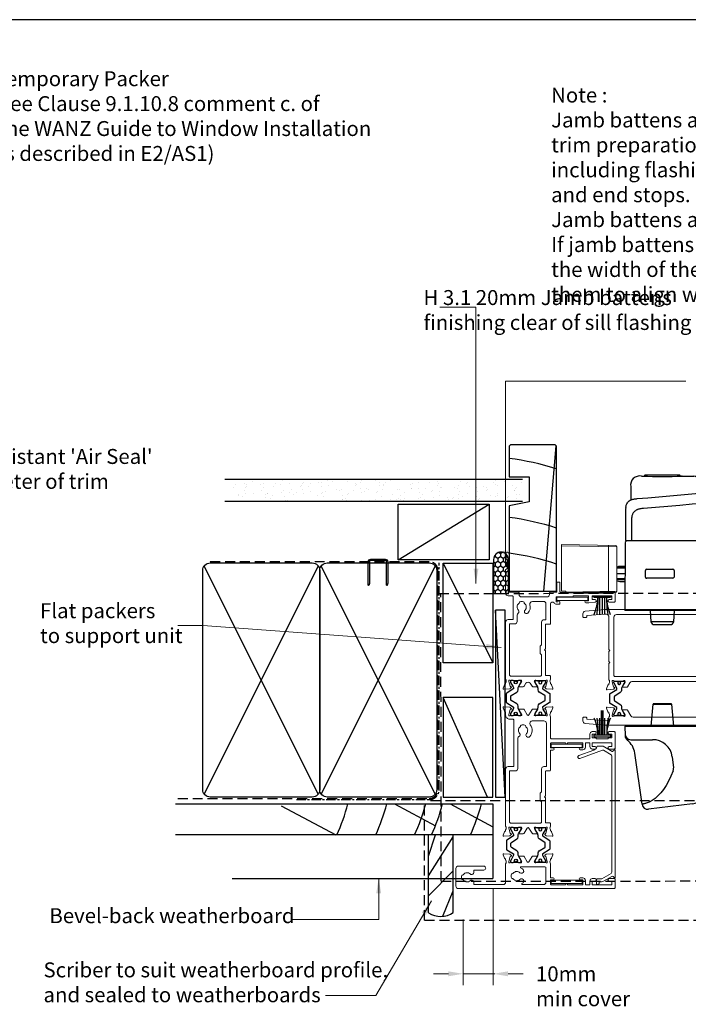
# Model space of a CAD drawing. Units: millimetres. Extents: x -1885 to 5796, y -5806 to 594.
# Drawn here: x 5359 to 5628, y 199 to 594 of the extents above; entities that cross this region are included whole.
import ezdxf

# ---------------------------------------------------------------- set-up
doc = ezdxf.new("R2010")
doc.units = ezdxf.units.MM
doc.header["$MEASUREMENT"] = 0
doc.linetypes.add('CENTER', pattern=[2, 1.25, -0.25, 0.25, -0.25])
doc.linetypes.add('DASHED', pattern=[0.75, 0.5, -0.25])
for name, color, linetype in [('Components', 4, 'Continuous'), ('COTATION_8', 1, 'Continuous'), ('dessin', 2, 'Continuous'), ('Flashing', 3, 'Continuous'), ('Framing', 2, 'Continuous'), ('Omega Joinery', 170, 'Continuous'), ('Reveal', 3, 'Continuous'), ('SEALANT', 161, 'Continuous'), ('Seals', 2, 'Continuous'), ('Text', 7, 'Continuous'), ('Weatherboard', 2, 'Continuous')]:
    doc.layers.add(name, color=color, linetype=linetype)
doc.layers.add('Hardware', color=4, linetype='Continuous', lineweight=20)
doc.layers.add('SECTION', color=3, linetype='Continuous', lineweight=18)
doc.styles.add('arialobs', font='ARIALUNI.TTF')
doc.styles.add('Romans 3', font='romans.shx', dxfattribs={"height": 6})
doc.dimstyles.new('Robs 1', dxfattribs={"dimscale": 3, "dimtxt": 6, "dimasz": 2, "dimexe": 1.5, "dimexo": 1.5, "dimgap": 1.5, "dimtad": 1, "dimzin": 0, "dimdsep": 46, "dimtxsty": 'Romans 3', "dimcen": 0.09, "dimclrd": 2, "dimclre": 2, "dimclrt": 2, "dimadec": 4, "dimazin": 0, "dimtfac": 1, "dimtmove": 2, "dimatfit": 3, "dimfxl": 0, "dimtolj": 1, "dimtzin": 0, "dimlwd": 20, "dimlwe": 20, "dimarcsym": 0})

# ---------------------------------------------------------------- blocks, each defined once
blk = doc.blocks.new('10mmcvr3')
at = {"color": 2, "linetype": 'Continuous', "lineweight": 20}
for p, q in [((296.74, -3118.49), (296.74, -3157.01)), ((284.74, -3130.74), (284.74, -3157.01)), ((278.74, -3152.51), (272.74, -3152.51)), ((284.74, -3152.51), (297.47, -3152.51)), ((302.74, -3152.51), (308.74, -3152.51))]:
    blk.add_line(p, q, dxfattribs=at)
at = {"color": 2, "linetype": 'Continuous'}
for points in [[(278.74, -3151.51), (278.74, -3153.51), (284.74, -3152.51)], [(302.74, -3151.51), (302.74, -3153.51), (296.74, -3152.51)]]:
    blk.add_solid(points, dxfattribs=at)
at = {"ltscale": 10, "insert": (313.94, -3149.53), "char_height": 6, "attachment_point": 1, "style": 'arialobs'}
blk.add_mtext('10mm\\Pmin cover', dxfattribs=at)
blk = doc.blocks.new('A$C738818A3')
at = {"color": 4}
for p, q in [((-45.8, 46.4), (45.8, 0.6)), ((45.8, 46.4), (-45.8, 0.6))]:
    blk.add_line(p, q, dxfattribs=at)
blk.add_lwpolyline([(44, 47, -0.414214), (47, 44), (47, 3, -0.414214), (44, 0), (-44, 0, -0.414214), (-47, 3), (-47, 44, -0.414214), (-44, 47)], format="xyb", close=True)
blk = doc.blocks.new('50311')
for points in [[(12.65, -0.01, -0.57735), (12.74, -0.34), (12.38, -0.71, -0.176327), (12.19, -0.79), (9.83, -1, -0.548619), (9.52, -0.6), (10.03, 0.81, -0.263725), (10.26, 1.01, 0.359508), (10.5, 1.3), (10.5, 1.5, -0.123106), (10.52, 1.59, 0.258616), (10.5, 3.05), (10.5, 9.6), (10.9, 10), (10.5, 10.4), (10.5, 14.4), (10.9, 14.8), (10.5, 15.2), (10.5, 28, 0.440011), (8.98, 29.39), (1.6, 28.75), (1.6, 28.4, -0.414214), (1.2, 28), (0.4, 28, -0.414214), (0, 28.4), (0, 29.5, -0.388879), (0.91, 30.49), (9.01, 31.2), (68.6, 31.2, -0.414214), (69, 30.8), (69, 30.01, -0.341047), (67.88, 28.56, -0.26642), (67.69, 28.61), (66.8, 29.5), (66.1, 29.5, 0.414214), (65.7, 29.1), (65.7, 25.1), (65.3, 24.7), (65.7, 24.3), (65.7, 17.2, 0.414214), (66.1, 16.8), (67.6, 16.8, 0.414214), (68, 17.2), (68, 18.88, -0.32134), (68.34, 19.35), (68.74, 19.49, -0.513616), (69, 19.3), (69, 10.4), (68.6, 10), (69, 9.6), (69, 3.55, 0.267267), (69, 2.05), (69, 1.8, 0.359506), (69.24, 1.51, -0.263723), (69.47, 1.31), (69.98, -0.1, -0.548619), (69.67, -0.5), (67.31, -0.29, -0.176327), (67.12, -0.21), (66.76, 0.16, -0.57735), (66.85, 0.49), (67.02, 0.54, 0.267949), (67.16, 0.68), (67.69, 2.67, 0.065543), (67.7, 2.75), (67.7, 2.9, 0.576928), (67.25, 3.16, -0.13133), (66.65, 3), (63.67, 3, -0.127017), (63.09, 3.15, 0.767016), (62.56, 2.59), (63.63, 0.8, -0.583183), (63.46, 0.5), (61.94, 0.5, -0.263278), (61.6, 0.69), (60.93, 1.82, 0.263278), (60.07, 2.3), (19.73, 2.3, 0.263278), (18.88, 1.82), (17.9, 0.19, -0.263278), (17.56, 0), (16.04, 0, -0.583183), (15.87, 0.3), (16.94, 2.09, 0.767016), (16.41, 2.65, -0.127017), (15.83, 2.5), (12.85, 2.5, -0.13133), (12.25, 2.66, 0.576928), (11.8, 2.4), (11.8, 2.25, 0.065543), (11.81, 2.17), (12.34, 0.18, 0.267949), (12.48, 0.04)], [(13.5, 29.2), (62.7, 29.2, -0.414214), (63.7, 28.2), (63.7, 17.2, 0.414214), (66.1, 14.8), (66.6, 14.8, -0.414214), (67, 14.4), (67, 5.2, -0.414213), (66.6, 4.8), (61.67, 4.8, 0.198912), (61.38, 4.68), (61, 4.3), (12.9, 4.3, -0.414214), (12.5, 4.7), (12.5, 28.2, -0.414214)]]:
    blk.add_lwpolyline(points, format="xyb", close=True)
blk = doc.blocks.new('50310')
blk.add_lwpolyline([(61.94, 0.5), (63.46, 0.5, -0.583183), (63.63, 0.2), (62.56, -1.59, 0.767016), (63.09, -2.15, -0.127017), (63.67, -2), (66.65, -2, -0.13133), (67.25, -2.16, 0.576928), (67.7, -1.9), (67.7, -1.75, 0.065543), (67.69, -1.67), (67.16, 0.32, 0.267949), (67.02, 0.46), (66.85, 0.51, -0.57735), (66.76, 0.84), (67.12, 1.21, -0.176327), (67.31, 1.29), (69.67, 1.5, -0.548619), (69.98, 1.1), (69.47, -0.31, -0.263725), (69.24, -0.51, 0.359508), (69, -0.8), (69, -1.05, 0.267261), (69, -2.55), (69, -3.2, 0.414214), (70, -4.2), (80.1, -4.2), (80.1, -3.5, -0.414214), (81.1, -2.5), (82.15, -2.5, -1), (82.15, -3.3), (81.3, -3.3), (81.3, -4.8), (86.8, -4.8), (86.8, -3.3), (85.95, -3.3, -1), (85.95, -2.5), (87.6, -2.5, -0.414214), (88, -2.9), (88, -5.8, -0.414214), (87.6, -6.2), (9, -6.2), (0.91, -5.49, -0.388879), (0, -4.5), (0, -3.4, -0.414214), (0.4, -3), (1.2, -3, -0.414214), (1.6, -3.4), (1.6, -3.75), (9.41, -4.43, 0.440011), (10.5, -3.43), (10.5, -3.05, 0.258613), (10.52, -1.59, -0.123106), (10.5, -1.5), (10.5, -1.3, 0.359508), (10.26, -1.01, -0.263725), (10.03, -0.81), (9.52, 0.6, -0.548619), (9.83, 1), (12.19, 0.79, -0.176327), (12.38, 0.71), (12.74, 0.34, -0.57735), (12.65, 0.01), (12.48, -0.04, 0.267949), (12.34, -0.18), (11.81, -2.17, 0.065543), (11.8, -2.25), (11.8, -2.4, 0.576928), (12.25, -2.66, -0.13133), (12.85, -2.5), (15.83, -2.5, -0.127017), (16.41, -2.65, 0.767016), (16.94, -2.09), (15.87, -0.3, -0.583183), (16.04, 0), (17.56, 0, -0.263278), (17.9, -0.19), (19.3, -2.52, 0.263278), (20.15, -3), (58.48, -3, 0.263278), (60.2, -2.03), (61.6, 0.31, -0.263278)], format="xyb", close=True)
blk = doc.blocks.new('217100')
at = {"layer": 'COTATION_8', "color": 4}
for centre in [(1.4, -0.75), (1.4, -13.25)]:
    blk.add_circle(centre, 0.6, dxfattribs=at)
at = {"layer": 'dessin'}
blk.add_lwpolyline([(2.46, -11.43, -0.131653), (2.3, -10.83), (2.3, -10.79, -0.258618), (2.39, -10.62), (5.01, -8.98, 0.258618), (5.2, -8.64), (5.2, -5.36, 0.258618), (5.01, -5.02), (2.39, -3.38, -0.258618), (2.3, -3.21), (2.3, -3.17, -0.131653), (2.46, -2.57), (3.47, -0.81, 0.131653), (3.5, -0.71), (3.5, -0.4, 0.414214), (3.1, 0), (2.5, 0), (2.5, -0.1), (2.12, -0.1, 0.414214), (1.92, -0.3), (1.92, -0.41, 0.109552), (1.94, -0.5, -1.569923), (0.86, -0.5, 0.109553), (0.87, -0.41), (0.87, -0.3, 0.414214), (0.67, -0.1), (0.3, -0.1), (0.3, 0), (-0.3, 0, 0.414214), (-0.7, -0.4), (-0.7, -0.71, 0.131653), (-0.67, -0.81), (0.34, -2.57, -0.131653), (0.5, -3.17), (0.5, -3.77, 0.258618), (0.97, -4.61), (3.21, -6.01, -0.258618), (3.4, -6.35), (3.4, -7.65, -0.258618), (3.21, -7.99), (0.97, -9.39, 0.258618), (0.5, -10.23), (0.5, -10.83, -0.131652), (0.34, -11.43), (-0.67, -13.19, 0.131652), (-0.7, -13.29), (-0.7, -13.6, 0.414214), (-0.3, -14), (0.3, -14), (0.3, -13.9), (0.67, -13.9, 0.414214), (0.87, -13.7), (0.87, -13.59, 0.109553), (0.86, -13.5, -1.569923), (1.94, -13.5, 0.109552), (1.92, -13.59), (1.92, -13.7, 0.414214), (2.12, -13.9), (2.5, -13.9), (2.5, -14), (3.1, -14, 0.414214), (3.5, -13.6), (3.5, -13.29, 0.131653), (3.47, -13.19), (2.46, -11.43)], format="xyb", dxfattribs=at)
blk = doc.blocks.new('J411013')
for name, p in [('50311', (0, 15.2)), ('217100', (63.51, 18.2)), ('50310', (0, 6.2))]:
    blk.add_blockref(name, p)
at = {"xscale": -1}
blk.add_blockref('217100', (15.99, 17.7), dxfattribs=at)
blk = doc.blocks.new('C9981039')
for p, q in [((-0.71, 6.25), (-0.71, -6.25)), ((-0.71, 6.25), (0.71, 6.25)), ((0.71, 6.25), (0.71, -6.25)), ((-0.71, -6.25), (0.71, -6.25))]:
    blk.add_line(p, q)
blk = doc.blocks.new('50329')
blk.add_lwpolyline([(0, 5.54, 0.583183), (0.3, 5.37), (2.09, 6.44, -0.767016), (2.65, 5.91, 0.127017), (2.5, 5.33), (2.5, 2.35, 0.13133), (2.66, 1.75, -0.576928), (2.4, 1.3), (2.25, 1.3, -0.065543), (2.17, 1.31), (0.18, 1.84, -0.267949), (0.04, 1.98), (-0.01, 2.15, 0.57735), (-0.34, 2.24), (-0.71, 1.88, 0.176327), (-0.79, 1.69), (-1, -0.67, 0.548619), (-0.6, -0.98), (0.81, -0.47, 0.263725), (1.01, -0.24, -0.359508), (1.3, 0), (1.55, 0, -0.267261), (3.05, 0), (26, 0, 0.414214), (27, 1), (27, 3.3), (45.6, 3.3, -0.414214), (46, 2.9), (46, 1.6, 0.414214), (47.6, 0), (48.7, 0, -0.359508), (48.99, -0.24, 0.263725), (49.19, -0.47), (50.6, -0.98, 0.548619), (51, -0.67), (50.79, 1.69, 0.176327), (50.71, 1.88), (50.34, 2.24, 0.57735), (50.01, 2.15), (49.96, 1.98, -0.267949), (49.82, 1.84), (47.83, 1.31, -0.065543), (47.75, 1.3), (47.6, 1.3, -0.576928), (47.34, 1.75, 0.13133), (47.5, 2.35), (47.5, 5.33, 0.127017), (47.35, 5.91, -0.767016), (47.91, 6.44), (49.7, 5.37, 0.583183), (50, 5.54), (50, 7.06, 0.263278), (49.81, 7.4), (47.72, 8.66, -0.565773), (47.72, 9.34), (49.81, 10.6, 0.263278), (50, 10.94), (50, 12.46, 0.583183), (49.7, 12.63), (47.91, 11.56, -0.767016), (47.35, 12.09, 0.127017), (47.5, 12.67), (47.5, 15.65, 0.13133), (47.34, 16.25, -0.576928), (47.6, 16.7), (47.75, 16.7, -0.065543), (47.83, 16.69), (49.82, 16.16, -0.267949), (49.96, 16.02), (50.01, 15.85, 0.57735), (50.34, 15.76), (50.71, 16.12, 0.176327), (50.79, 16.31), (51, 18.67, 0.548619), (50.6, 18.98), (49.19, 18.47, 0.263725), (48.99, 18.24, -0.359508), (48.7, 18), (48.45, 18, -0.267263), (46.95, 18), (38.5, 18, -0.414214), (38.1, 18.4), (38.1, 33.8), (40, 33.8, 0.414214), (41, 34.8), (41, 35.96, 0.943788), (40, 35.9), (40, 34.8), (38.5, 34.8), (38.5, 36, 0.414214), (38.1, 36.4), (38.1, 41.1, 0.414214), (38.5, 41.5), (38.5, 42.7), (40, 42.7), (40, 41.6, 1), (41, 41.6), (41, 43.6, 0.414214), (40.6, 44), (34.4, 44, 0.414214), (34, 43.6), (34, 41.6, 1), (35, 41.6), (35, 42.7), (36.5, 42.7), (36.5, 34.8), (35, 34.8), (35, 35.9, 1), (34, 35.9), (34, 34.8, 0.414214), (35, 33.8), (36.5, 33.8), (36.5, 32), (34.7, 32, 0.414214), (33.7, 31), (33.7, 29.9, 1), (34.5, 29.9), (34.5, 31), (36.5, 31), (36.5, 24.9, 1), (36.5, 24.1), (36.5, 18.4, -0.414214), (36.1, 18), (34.5, 18), (34.5, 19, 1), (33.5, 19), (33.5, 18), (25.6, 18, 0.414213), (25.2, 17.6), (25.2, 16.2, -0.414214), (25, 16), (15.2, 16), (14.8, 15.6), (14.4, 16), (4.6, 16, -0.414214), (4.4, 16.2), (4.4, 17.6, 0.414214), (4, 18), (3.05, 18, -0.267261), (1.55, 18), (1.3, 18, -0.359508), (1.01, 18.24, 0.263725), (0.81, 18.47), (-0.6, 18.98, 0.548619), (-1, 18.67), (-0.79, 16.31, 0.176327), (-0.71, 16.12), (-0.34, 15.76, 0.57735), (-0.01, 15.85), (0.04, 16.02, -0.267949), (0.18, 16.16), (2.17, 16.69, -0.065543), (2.25, 16.7), (2.4, 16.7, -0.576928), (2.66, 16.25, 0.13133), (2.5, 15.65), (2.5, 12.67, 0.127017), (2.65, 12.09, -0.767016), (2.09, 11.56), (0.3, 12.63, 0.583183), (0, 12.46), (0, 10.94, 0.263278), (0.19, 10.6), (2.28, 9.34, -0.565773), (2.28, 8.66), (0.19, 7.4, 0.263278), (0, 7.06)], format="xyb", close=True)
blk.add_lwpolyline([(39.19, 5.52, -0.540231), (40.17, 5.71, 0.452282), (42.95, 5.85, -0.224917), (43.26, 6, 0.316522), (43.63, 6.27, 0.166691), (43.63, 7.73, 0.316522), (43.26, 8, -0.224917), (42.95, 8.15, 0.435763), (40.25, 8.36, -1), (39.03, 9.68, -0.362416), (43.7, 9.91, 0.618961), (45.3, 10.71), (45.3, 15.4, 0.414214), (44.3, 16.4), (27, 16.4), (27, 15.4, -0.414214), (26, 14.4), (16.8, 14.4), (16.3, 13.9), (13.3, 13.9), (12.8, 14.4), (4.7, 14.4, 0.414214), (4.3, 14), (4.3, 2, 0.414214), (4.7, 1.6), (25.2, 1.6), (25.2, 3.9, -0.414214), (26.2, 4.9), (38.26, 4.9, 0.304266), (39.19, 5.52)], format="xyb")
blk = doc.blocks.new('50303')
for points in [[(0, 12.49), (0, 10.95, 0.261413), (0.19, 10.61), (1.43, 9.85, -0.561174), (1.43, 8.15), (0.19, 7.39, 0.261413), (0, 7.05), (0, 5.51, 0.576769), (0.3, 5.35), (2.02, 6.39, -0.84397), (2.64, 5.91, 0.123183), (2.5, 5.35), (2.5, 2.35, 0.13133), (2.66, 1.75, -0.576928), (2.4, 1.3), (2.25, 1.3, -0.065543), (2.17, 1.31), (0.18, 1.84, -0.267949), (0.04, 1.98), (-0.01, 2.15, 0.57735), (-0.34, 2.24), (-0.71, 1.88, 0.176327), (-0.79, 1.69), (-1, -0.67, 0.548619), (-0.6, -0.98), (0.81, -0.47, 0.263725), (1.01, -0.24, -0.359508), (1.3, 0), (1.5, 0, 0.123106), (1.59, 0.02, -0.258613), (3.05, 0), (26, 0, 0.414214), (27, 1), (27, 3), (36.1, 3, -0.414214), (36.5, 2.6), (36.5, 1, 0.414214), (37.5, 0), (46.9, 0), (47.5, 0.6), (51, 0.6), (51.6, 0), (53.3, 0, 1), (53.3, 1.4), (38, 1.4), (38, 5, 0.414214), (37.6, 5.4), (37.05, 5.4, -0.414214), (36.05, 6.4), (36.05, 16.6, -0.414214), (37.05, 17.6), (37.6, 17.6, 0.414214), (38, 18), (38, 20.4, -0.414214), (38.2, 20.6), (41.8, 20.6, 0.414214), (42, 20.8), (42, 21.6, 0.414214), (41.8, 21.8), (38.2, 21.8, -0.414214), (38, 22), (38, 43.6, 0.414214), (37.6, 44), (34.4, 44, 0.414214), (34, 43.6), (34, 41.6, 1), (35, 41.6), (35, 42.7), (36.5, 42.7), (36.5, 34.8), (35, 34.8), (35, 35.9, 0.943788), (34, 35.96), (33.71, 33.39, 0.028919), (33.7, 33.3), (33.7, 32.2, 1), (34.5, 32.2), (34.5, 33.3), (36.5, 33.3), (36.5, 27.2, 0.414214), (36.1, 26.8), (36.1, 20.3), (34.3, 20.3, -0.414214), (34.1, 20.5), (34.1, 21, 1), (34.1, 21.8), (33.5, 21.8, 0.414214), (33.1, 21.4), (33.1, 20.5, 0.259572), (33.67, 19.48, -0.754957), (33.25, 18), (25.3, 18, 0.414213), (25.1, 17.8), (25.1, 16.2, -0.414214), (24.9, 16), (15.2, 16), (14.8, 15.6), (14.4, 16), (4.7, 16, -0.414214), (4.5, 16.2), (4.5, 17.6, 0.414214), (4.1, 18), (3.05, 18, -0.267258), (1.55, 18), (1.3, 18, -0.359513), (1.01, 18.24, 0.263729), (0.81, 18.47), (-0.6, 18.98, 0.548619), (-1, 18.67), (-0.79, 16.31, 0.176327), (-0.71, 16.12), (-0.34, 15.76, 0.57735), (-0.01, 15.85), (0.04, 16.02, -0.267949), (0.18, 16.16), (2.17, 16.69, -0.065543), (2.25, 16.7), (2.4, 16.7, -0.576928), (2.66, 16.25, 0.13133), (2.5, 15.65), (2.5, 12.65, 0.123183), (2.64, 12.09, -0.84397), (2.02, 11.61), (0.3, 12.65, 0.576769)], [(33.76, 5.45, 0.316522), (34.13, 5.72, 0.166691), (34.13, 7.18, 0.316522), (33.76, 7.45, -0.224917), (33.45, 7.6, 0.443743), (30.71, 7.78, -1), (29.6, 8.92, -0.270322), (32.97, 9.76, 0.500288), (34.25, 10.72), (34.25, 15.2, 0.414214), (33.25, 16.2), (26.9, 16.2), (26.9, 15.4, -0.414214), (25.9, 14.4), (16.8, 14.4), (16.3, 13.9), (13.3, 13.9), (12.8, 14.4), (4.7, 14.4, 0.414214), (4.3, 14), (4.3, 2, 0.414214), (4.7, 1.6), (25.2, 1.6), (25.2, 3.6, -0.414214), (26.2, 4.6), (28.69, 4.6, 0.241531), (29.5, 5.02, -0.45841), (30.71, 5.12, 0.443743), (33.45, 5.3, -0.224917)]]:
    blk.add_lwpolyline(points, format="xyb", close=True)
blk = doc.blocks.new('50363')
for points in [[(11.4, 20.02, 0.258613), (9.95, 20), (2.6, 20, 0.414214), (1.6, 19), (1.6, 7.57, 0.529234), (2.15, 7.2, -0.796998), (3.14, 5.75, 0.435763), (3.35, 3.05, -0.224917), (3.5, 2.74, 0.316522), (3.77, 2.37, 0.166691), (5.23, 2.37, 0.316522), (5.5, 2.74, -0.224917), (5.65, 3.05, 0.435763), (5.86, 5.75, -0.797054), (6.85, 7.2, 0.529278), (7.4, 7.57), (7.4, 11.2, -1), (9, 11.2), (9, 1, -0.414193), (8, 0), (1, 0, -0.414234), (0, 1), (0, 63.6, -0.414214), (0.4, 64), (3.6, 64, -0.414214), (4, 63.6), (4, 61.6, -1), (3, 61.6), (3, 62.7), (1.5, 62.7), (1.5, 54.8), (3, 54.8), (3, 55.9, -1), (4, 55.9), (4, 54.8, -0.414214), (3, 53.8), (1.5, 53.8), (1.5, 52), (3.3, 52, -0.414214), (4.3, 51), (4.3, 49.9, -1), (3.5, 49.9), (3.5, 51), (1.5, 51), (1.5, 44.9, -1), (1.5, 44.1), (1.5, 38.4, 0.414214), (1.9, 38), (3.5, 38), (3.5, 39.1, -1), (4.3, 39.1), (4.3, 38), (9.95, 38, 0.267258), (11.44, 38), (11.7, 38, 0.359513), (11.99, 38.24, -0.263729), (12.18, 38.47), (13.59, 38.98, -0.548619), (13.99, 38.67), (13.79, 36.31, -0.176327), (13.7, 36.12), (13.34, 35.76, -0.57735), (13, 35.85), (12.96, 36.02, 0.267949), (12.82, 36.16), (10.83, 36.69, 0.065543), (10.75, 36.7), (10.6, 36.7, 0.576928), (10.34, 36.25, -0.13133), (10.5, 35.65), (10.5, 32.65, -0.123183), (10.35, 32.09, 0.84397), (10.98, 31.61), (12.69, 32.65, -0.576769), (13, 32.49), (13, 30.95, -0.261413), (12.8, 30.61), (10.72, 29.34, 0.561174), (10.72, 28.66), (12.8, 27.39, -0.261413), (13, 27.05), (13, 25.51, -0.576769), (12.69, 25.35), (10.98, 26.39, 0.84397), (10.35, 25.91, -0.123183), (10.5, 25.35), (10.5, 22.35, -0.13133), (10.34, 21.75, 0.576928), (10.6, 21.3), (10.75, 21.3, 0.065543), (10.83, 21.31), (12.82, 21.84, 0.267949), (12.96, 21.98), (13, 22.15, -0.57735), (13.34, 22.24), (13.7, 21.88, -0.176327), (13.79, 21.69), (13.99, 19.33, -0.548619), (13.59, 19.02), (12.18, 19.53, -0.263725), (11.99, 19.76, 0.359508), (11.7, 20), (11.5, 20, -0.123106)], [(8.3, 36.2, -0.414213), (8.7, 35.8), (8.7, 26.11, -0.804288), (8.31, 26.03, 0.078259), (7.68, 26.97, 1), (6.36, 25.75, -0.435763), (6.15, 23.05, 0.224917), (6, 22.74, -0.316522), (5.73, 22.37, -0.166691), (4.27, 22.37, -0.316522), (4, 22.74, 0.224917), (3.85, 23.05, -0.435763), (3.64, 25.75, 1), (2.32, 26.97, 0.038769), (1.97, 26.53, -0.741441), (1.6, 26.64), (1.6, 35.2, -0.414214), (2.6, 36.2)]]:
    blk.add_lwpolyline(points, format="xyb", close=True)
blk = doc.blocks.new('J411002')
for name, p in [('50363', (0, 0)), ('50329', (22, 20)), ('50303', (81, 20))]:
    blk.add_blockref(name, p)
at = {"rotation": 90}
for p in [(10.5, 32.52), (69.5, 32.53)]:
    blk.add_blockref('217100', p, dxfattribs=at)
at = {"xscale": -1, "rotation": 90}
for p in [(10.5, 25.5), (69.5, 25.47)]:
    blk.add_blockref('217100', p, dxfattribs=at)
blk = doc.blocks.new('50234A')
blk.add_lwpolyline([(50.67, -0.91, 0.339454), (50.63, -1.27), (52.71, -4.88), (52.71, -7.04, -0.343591), (52.48, -7.33, 0.248628), (51.09, -8.58), (48.9, -14.61, -1), (47.77, -14.19), (51.08, -5.11, 0.221695), (51.04, -4.69), (49.29, -1.65, 0.267949), (48.85, -1.4), (2.09, -1.4, 0.267949), (1.65, -1.65), (-0.51, -5.4), (-0.51, -7, -0.414214), (-1.01, -7.5), (-2.41, -7.5, -0.414214), (-2.81, -7.1), (-2.81, -6.9, -0.414214), (-2.41, -6.5), (-1.71, -6.5), (-1.71, -5.56, -0.131652), (-1.47, -4.66), (0.41, -1.41, 0.339454), (0.33, -0.81), (-0.14, -0.34, -0.668179), (0, 0), (51.1, 0, -0.668179), (51.24, -0.34)], format="xyb", close=True)
blk = doc.blocks.new('PB69750')
for p, q in [((-1, 0.6), (-1, 7.5)), ((0, 0.6), (0, 7.5)), ((1, 0.6), (1, 7.5))]:
    blk.add_line(p, q)
blk.add_lwpolyline([(-3.15, 0, -0.414214), (-3.45, 0.3, -0.414214), (-3.15, 0.6), (3.15, 0.6, -0.414214), (3.45, 0.3, -0.414214), (3.15, 0)], format="xyb", close=True)
for centre, radius, start, end in [((-19.69, 0.29), 17.95, 0.9939, 23.6912), ((-44.12, 0.82), 42.37, 359.7045, 9.0723), ((67.02, -1.2), 65.54, 172.3701, 178.4241), ((19.68, 0.31), 17.93, 156.3798, 179.0865)]:
    blk.add_arc(centre, radius, start, end)
blk = doc.blocks.new('PBF69750')
for p, q in [((-0.3, 0.6), (-0.3, 10.5)), ((0, 0.6), (0, 10.5)), ((0.3, 0.6), (0.3, 10.5)), ((-1, 0.6), (-1, 7.5)), ((1, 0.6), (1, 7.5))]:
    blk.add_line(p, q)
blk.add_lwpolyline([(3.15, 0, 0.414214), (3.45, 0.3, 0.414214), (3.15, 0.6), (-3.15, 0.6, 0.414214), (-3.45, 0.3, 0.414214), (-3.15, 0)], format="xyb", close=True)
for centre, radius, start, end in [((-19.68, 0.31), 17.93, 0.9135, 23.6202), ((-67.02, -1.2), 65.54, 1.5759, 7.6299), ((44.12, 0.82), 42.37, 170.9277, 180.2955), ((19.69, 0.29), 17.95, 156.3088, 179.0061)]:
    blk.add_arc(centre, radius, start, end)
blk = doc.blocks.new('EA308')
at = {"lineweight": 15}
for p, q in [((0, 0), (0.38, 21.69)), ((0.88, 22.18), (18.68, 22.18)), ((19.18, 21.69), (19.53, 1.71)), ((19.44, 18.55), (19.24, 18.55)), ((19.44, 7.65), (19.44, 18.55)), ((19.43, 7.65), (19.44, 7.65)), ((18.7, 1.71), (18.55, 0)), ((19.03, 1.71), (18.7, 1.71)), ((19.53, 1.71), (19.03, 1.71)), ((18.55, 0), (0, 0))]:
    blk.add_line(p, q, dxfattribs=at)
at = {"lineweight": 0}
for p, q in [((0.89, 22.18), (0.5, 0)), ((19.03, 1.71), (18.67, 22.18)), ((18.73, 18.86), (0.83, 18.86)), ((19.27, 16.59), (19.44, 16.59))]:
    blk.add_line(p, q, dxfattribs=at)
at = {"lineweight": 15}
for centre, start, end in [((0.88, 21.68), 90, 179), ((18.68, 21.68), 1, 90)]:
    blk.add_arc(centre, 0.503, start, end, dxfattribs=at)
at = {"lineweight": 0}
for centre, start, end in [((0.7, 18.07), 80.2369, 117.5211), ((18.86, 18.07), 62.4789, 99.7631)]:
    blk.add_arc(centre, 0.796, start, end, dxfattribs=at)
blk = doc.blocks.new('Aria SD Handle')
at = {"color": 0}
for p, q in [((-8.4, 59.5), (-7.9, 59.5)), ((-7.9, 59.5), (-7.9, 59.5)), ((-7.05, 59.84), (-6.86, 60.03)), ((-7.05, 59.47), (-7.05, 59.84)), ((-6.86, 60.03), (6.86, 60.03)), ((6.86, 60.03), (7.05, 59.84)), ((7.05, 59.84), (7.05, 59.47)), ((7.9, 59.5), (12.65, 59.5)), ((12.65, 59.5), (12.65, 59.48)), ((78.03, 59.34), (62.55, 58.04)), ((14.65, 57.52), (14.63, 57.7)), ((52.86, 55.96), (61.44, 57.72)), ((74.33, 57.27), (74.04, 55.59)), ((79.9, 57.68), (80.34, 45.08)), ((16.03, 53.18), (16.04, 53.18)), ((16.04, 53.18), (20.15, 53.07)), ((-10.17, 50.47), (-10.17, 50.46)), ((-14.75, 45.11), (-14.76, 44.7)), ((-14.75, 45.53), (-14.75, 45.11)), ((75.25, 43.48), (75.82, 43.48)), ((75.27, 43.48), (75.37, 43.48)), ((21.86, 40.29), (21.91, 40.3)), ((22.58, 40.37), (21.91, 40.3)), ((27.65, 40.9), (27.68, 36.76)), ((44.84, 42.33), (43.39, 42.23)), ((68.41, 43.37), (67.01, 43.34)), ((73.34, 43.46), (73.36, 43.46)), ((73.36, 43.46), (73.37, 43.46)), ((73.78, 43.46), (74.14, 43.47)), ((74.14, 43.47), (74.61, 43.47)), ((74.67, 43.47), (74.59, 43.47)), ((74.75, 43.47), (75.21, 43.48)), ((-14.85, 34.08), (-14.85, 34.08)), ((-14.61, 33.35), (-14.36, 33.5)), ((-14.61, 33.35), (-14.61, 33.35)), ((-14.36, 33.5), (-14.6, 33.64)), ((14.36, 33.5), (-14.36, 33.5)), ((14.63, 33.66), (14.35, 33.5)), ((14.35, 33.5), (14.4, 33.53)), ((14.36, 33.5), (14.61, 33.35)), ((14.36, 33.5), (14.36, 33.5)), ((14.4, 33.53), (14.4, 33.53)), ((14.61, 33.35), (14.61, 33.35)), ((14.86, 33.97), (14.86, 33.97)), ((14.86, 32.92), (14.86, 32.92)), ((15.71, 35.39), (15.78, 35.39)), ((16.18, 35.22), (16.29, 35.22)), ((16.29, 35.22), (16.35, 35.22)), ((-14.95, 22.95), (-18.19, 22.95)), ((-18.19, 22.66), (-14.95, 22.66)), ((-18.19, 20.45), (-14.97, 20.45)), ((-14.95, 23.25), (-17.06, 23.25)), ((-6.77, 20.27), (-6.77, 21.68)), ((4.73, 21.66), (4.73, 20.46)), ((-14.99, 18.24), (-18.19, 18.24)), ((-18.19, 17.95), (-14.99, 17.95)), ((-17.06, 17.25), (-15, 17.25)), ((15.1, 5.5), (-15.1, 5.5)), ((-4.51, 1), (-4.75, 5.5)), ((4.75, 5.5), (4.51, 1)), ((-3.87, 0), (-4.51, 1)), ((4.51, 1), (-4.51, 1)), ((-3.87, 0), (3.87, 0)), ((4.51, 1), (3.87, 0)), ((-4.51, -40.9), (-3.74, -32.08)), ((-3.74, -32.08), (3.74, -32.08)), ((3.54, -31.9), (-3.54, -31.9)), ((3.74, -32.08), (4.51, -40.9)), ((-15.01, -40.9), (14.99, -40.9)), ((-15.01, -40.9), (-14.94, -44.74)), ((-14.05, -46.52), (-14.05, -46.52)), ((-12.65, -46.3), (-3.95, -46.3)), ((-8.15, -72.24), (-11.04, -51.72)), ((3.94, -53.2), (4.43, -57.67)), ((-6.52, -71.81), (-6.7, -71.86)), ((12.18, -72.02), (-5.59, -74.2))]:
    blk.add_line(p, q, dxfattribs=at)
for p, q in [((16.35, 35.22), (26.65, 35.67)), ((-14.86, 32.92), (-15.1, 5.5))]:
    blk.add_line(p, q)
for points in [[(78.03, 59.34), (78.01, 59.33), (77.93, 59.29), (77.8, 59.23), (77.62, 59.15), (77.39, 59.03), (77.1, 58.9), (76.77, 58.74), (76.38, 58.55), (75.94, 58.34), (75.45, 58.11), (74.91, 57.85), (74.32, 57.57)], [(78.03, 59.34), (78.06, 59.34), (78.08, 59.35)], [(-10.17, 50.47), (-5.79, 50.84), (-1.41, 51.21), (3, 51.59), (7.42, 51.97), (11.87, 52.35), (16.31, 52.74), (20.74, 53.12), (25.17, 53.51), (29.8, 53.91), (34.42, 54.32), (39.04, 54.73), (43.65, 55.14), (48.26, 55.55), (52.86, 55.96)], [(14.69, 52.6), (14.69, 52.67), (14.68, 53.39), (14.68, 54.05), (14.67, 54.65), (14.67, 55.2), (14.66, 55.69), (14.66, 56.12), (14.65, 56.49), (14.65, 56.81), (14.65, 57.07), (14.65, 57.26), (14.65, 57.41), (14.65, 57.49), (14.65, 57.52)], [(74.04, 55.59), (73.98, 55.31), (73.89, 55.03), (73.77, 54.74), (73.64, 54.53), (73.47, 54.33), (73.33, 54.2), (73.17, 54.07), (72.98, 53.96), (72.76, 53.86), (72.52, 53.77), (72.27, 53.7), (71.88, 53.61), (71.48, 53.53), (70.92, 53.45), (70.34, 53.39), (69.75, 53.34)], [(-12.67, 55.28), (-12.67, 55.25), (-12.67, 55.17), (-12.67, 55.05), (-12.67, 54.87), (-12.67, 54.64), (-12.67, 54.36), (-12.68, 54.03), (-12.68, 53.68), (-12.68, 53.29), (-12.69, 52.86), (-12.69, 52.39), (-12.7, 51.87), (-12.7, 51.31), (-12.71, 50.71), (-12.71, 50.07), (-12.71, 49.91)], [(69.75, 53.34), (64.94, 52.9), (60.13, 52.46), (55.31, 52.02), (50.48, 51.59), (45.64, 51.16), (40.88, 50.73), (36.12, 50.31), (31.35, 49.89), (26.58, 49.46), (21.7, 49.04), (16.82, 48.61), (11.94, 48.19), (7.05, 47.76), (2.16, 47.34), (-2.73, 46.92), (-7.62, 46.51)], [(-14.69, 46.86), (-14.64, 47.18), (-14.58, 47.48), (-14.49, 47.82), (-14.38, 48.14), (-14.25, 48.44), (-14.05, 48.79), (-13.82, 49.1), (-13.56, 49.36), (-13.27, 49.6), (-12.93, 49.81), (-12.57, 49.98), (-12.16, 50.13), (-11.78, 50.24), (-11.48, 50.31), (-11.17, 50.36), (-10.88, 50.4), (-10.7, 50.42), (-10.55, 50.43), (-10.38, 50.45), (-10.17, 50.47)], [(-14.76, 44.7), (-14.76, 44.68), (-14.76, 44.63), (-14.76, 44.54), (-14.76, 44.49), (-14.76, 44.43), (-14.76, 44.35), (-14.76, 44.23), (-14.76, 44.14), (-14.77, 42.9), (-14.78, 41.64), (-14.8, 40.37), (-14.81, 39.1), (-14.82, 37.7), (-14.83, 37), (-14.83, 36.65), (-14.83, 36.47), (-14.83, 36.39), (-14.83, 36.34), (-14.83, 36.32), (-14.83, 36.31), (-14.83, 36.3), (-14.83, 36.3), (-14.83, 36.3), (-14.83, 36.3), (-14.83, 36.3), (-14.83, 36.3), (-14.83, 36.3), (-14.83, 36.3), (-14.83, 36.3), (-14.83, 36.3), (-14.83, 36.3), (-14.83, 36.23), (-14.83, 36.13), (-14.83, 35.98), (-14.84, 35.79), (-14.84, 35.57), (-14.84, 35.47), (-14.84, 35.37), (-14.84, 35.26), (-14.84, 35.15), (-14.84, 35.03), (-14.84, 34.9), (-14.85, 34.47), (-14.85, 34.08)], [(-7.62, 46.51), (-7.93, 46.48), (-8.26, 46.45), (-8.61, 46.4), (-9, 46.33), (-9.27, 46.27), (-9.55, 46.19), (-9.86, 46.09), (-9.99, 46.04), (-10.14, 45.98), (-10.29, 45.91), (-10.45, 45.83), (-10.62, 45.73), (-10.81, 45.61), (-11.02, 45.46), (-11.22, 45.29), (-11.41, 45.09), (-11.58, 44.89), (-11.71, 44.7), (-11.85, 44.46), (-11.95, 44.25), (-12.03, 44.05), (-12.13, 43.78), (-12.2, 43.53), (-12.25, 43.29), (-12.29, 43.07), (-12.34, 42.66), (-12.36, 42.29), (-12.37, 41.95), (-12.37, 41.64)], [(76.89, 43.49), (76.97, 43.49), (77.16, 43.49), (77.31, 43.49), (77.41, 43.49), (77.48, 43.49), (77.5, 43.49), (77.5, 43.49)], [(78.52, 43.5), (78.61, 43.5), (78.73, 43.5), (78.8, 43.5), (78.82, 43.5)], [(-12.37, 41.64), (-12.39, 37.86), (-12.41, 34.08)], [(22.03, 40.31), (26.53, 40.79), (31.02, 41.23), (35.51, 41.63), (40.01, 41.99), (44.5, 42.31), (48.99, 42.59), (53.22, 42.82), (57.45, 43.02), (61.67, 43.18), (65.9, 43.31), (70.12, 43.41)], [(59.87, 43.12), (59.83, 43.12), (59.8, 43.12), (59.78, 43.12), (59.77, 43.12), (59.76, 43.11), (59.73, 43.11), (59.61, 43.11), (59.59, 43.11), (59.57, 43.11), (59.56, 43.11), (59.54, 43.11), (59.51, 43.11), (59.49, 43.1), (59.32, 43.1), (59.11, 43.09), (58.9, 43.08)], [(68.41, 43.37), (68.96, 43.39), (69.51, 43.4), (70.04, 43.41), (70.55, 43.42)], [(70.12, 43.41), (70.33, 43.41), (70.52, 43.42), (70.69, 43.42), (70.85, 43.42), (70.98, 43.42), (71.14, 43.43), (71.31, 43.43), (71.47, 43.43), (71.63, 43.44), (71.77, 43.44), (71.92, 43.44), (72.1, 43.44), (72.28, 43.44), (72.45, 43.45), (72.61, 43.45), (72.76, 43.45), (72.97, 43.45), (73.16, 43.46), (73.33, 43.46), (73.49, 43.46), (73.66, 43.46), (73.82, 43.46), (73.96, 43.47), (74.02, 43.47), (74.07, 43.47), (74.12, 43.47), (74.17, 43.47), (74.22, 43.47), (74.26, 43.47), (74.3, 43.47), (74.34, 43.47), (74.37, 43.47), (74.41, 43.47), (74.44, 43.47), (74.47, 43.47), (74.49, 43.47), (74.52, 43.47), (74.55, 43.47), (74.59, 43.47)], [(75.27, 43.48), (74.95, 43.48), (74.6, 43.47), (74.05, 43.47)], [(15.69, 36.05), (15.69, 36.04), (15.69, 35.97), (15.69, 35.9), (15.69, 35.87), (15.69, 35.86), (15.69, 35.85), (15.69, 35.84), (15.69, 35.82), (15.69, 35.81)], [(15.1, 5.5), (15.05, 10.99), (15, 16.47), (14.96, 21.96), (14.91, 27.44), (14.86, 32.92)], [(-6.75, 18.9), (-6.77, 19.69), (-6.77, 20.27)], [(-6.27, 22.18), (-2.84, 22.17), (0.58, 22.17), (4.23, 22.16)], [(4.23, 22.16), (4.22, 22.15), (4.22, 22.15), (4.22, 22.15)], [(4.73, 20.46), (4.73, 19.67), (4.7, 18.92)], [(4.25, 18.5), (-0.1, 18.49), (-1.02, 18.49), (-2.62, 18.49), (-6.29, 18.48)], [(14.72, -56.68), (14.77, -53.54), (14.83, -50.39), (14.88, -47.23), (14.94, -44.07), (14.99, -40.9)], [(4.41, -58.77), (3.47, -60.93), (2.49, -62.89), (1.48, -64.67), (0.44, -66.27), (-0.64, -67.67), (-1.76, -68.88), (-2.9, -69.9), (-4.08, -70.73), (-5.28, -71.37), (-6.52, -71.81)], [(14.5, -69.22), (14.5, -69.11), (14.5, -68.94), (14.51, -68.71), (14.51, -68.43), (14.52, -68.09), (14.52, -67.7), (14.53, -67.28), (14.54, -66.82), (14.55, -66.3), (14.56, -65.73), (14.57, -65.12), (14.58, -64.45), (14.59, -63.74), (14.61, -62.98), (14.62, -62.18), (14.63, -61.32), (14.65, -60.43), (14.67, -59.5), (14.68, -58.52), (14.7, -57.5)], [(14.7, -57.5), (14.7, -57.45), (14.7, -57.39), (14.7, -57.34), (14.71, -57.28), (14.71, -57.22), (14.71, -57.1), (14.71, -56.97), (14.71, -56.83), (14.72, -56.68)], [(14.49, -69.42), (14.49, -69.4), (14.49, -69.33), (14.5, -69.22)], [(-6.7, -71.86), (-7.05, -71.95), (-7.36, -72.03), (-7.62, -72.1), (-7.82, -72.15), (-7.98, -72.19), (-8.09, -72.22), (-8.14, -72.24), (-8.15, -72.24)]]:
    blk.add_lwpolyline(points, dxfattribs=at)
for centre, radius, start, end in [((-9.12, 55.96), 3.61, 78.5606, 190.9394), ((0, 265.07), 205.72, 267.8001, 272.2008), ((8.01, 53.18), 6.32, 90.9602, 92.7318), ((12.64, 57.48), 2, 6.0792, 89.9276), ((78.46, 57.93), 1.47, 350.4945, 104.7465), ((62.81, 55.05), 3, 94.8136, 117.015), ((78.16, 57.54), 3.84, 179.5004, 184.0381), ((16.04, 52.68), 0.5, 92.0059, 180.5003), ((-2.87, 45.63), 11.88, 174.0866, 180.4874), ((79.37, -421.58), 465.08, 90.3664, 90.5789), ((79.68, -453.53), 497.03, 90.3274, 90.4969), ((79.74, -454.95), 498.45, 90.2197, 90.3863), ((79.77, -446.24), 489.74, 90.1722, 90.2655), ((79.77, -428.33), 471.83, 90.1493, 90.2333), ((79.07, 44.79), 1.31, 259.0557, 13.0619), ((23.03, 31.97), 8.4, 96.694, 166.1977), ((16.29, 35.82), 0.6, 180.5, 270), ((26.78, 36.58), 0.918, 261.6768, 11.3233), ((-14.36, 32.92), 0.5, 120, 179.5), ((-14.36, 32.92), 0.5, 119.9979, 179.5004), ((-14.35, 34.07), 0.5, 179.4696, 240.0258), ((-14.35, 34.07), 0.5, 179.5005, 240.0262), ((-11.76, 34.1), 0.644, 181.2727, 247.795), ((14.36, 32.92), 0.5, 0.5, 60), ((14.36, 32.92), 0.5, 0.502, 59.9994), ((14.41, 34.07), 0.463, 297.95, 348.0463), ((15.71, 35.89), 0.5, 231.9534, 270.5), ((16.18, 35.77), 0.55, 223.4091, 270), ((-17.06, 20.75), 2.5, 89.997, 116.82), ((-6.27, 21.68), 0.5, 89.7448, 179.7225), ((4.23, 21.66), 0.501, 0.1875, 89.8288), ((-17.06, 19.75), 2.5, 243.1803, 270.0029), ((-6.29, 18.94), 0.46, 184.7471, 270.0272), ((4.24, 18.96), 0.461, 270.2137, 354.7045), ((-3.54, -32.1), 0.2, 90, 175), ((3.54, -32.1), 0.2, 5, 90), ((-12.65, -44), 2.3, 180.9999, 270.0001), ((-12.64, -44.7), 2.3, 181, 232.2985), ((-18.96, -52.83), 7.99, 7.9804, 52.1397), ((-3.8, -54.1), 7.8, 6.5779, 91.0384), ((1.54, -58.16), 2.93, 347.9624, 9.5731), ((12.27, -69.77), 2.25, 267.5525, 8.9715), ((-5.88, -71.92), 2.3, 187.9918, 277.1484)]:
    blk.add_arc(centre, radius, start, end, dxfattribs=at)
at = {"color": 0, "rotation": 270}
blk.add_blockref('EA308', (-40.46, 31.99), dxfattribs=at)

msp = doc.modelspace()

# ---------------------------------------------------------------- hatches: boundary and pattern name
at = {"layer": 'Framing', "linetype": 'Continuous'}
h = msp.add_hatch(dxfattribs=at)
h.set_pattern_fill('AR-SAND', color=8, scale=3, angle=90, style=0)
h.set_pattern_definition([(127.5, (5513.46, 39.5252), (-5.78047, -0.18898), [0, -4.56, 0, -5.1, 0, -4.875]), (97.5, (5513.46, 39.525), (-8.46644, 5.30933), [0, -2.46, 0, -4.11, 0, -1.575]), (57.5, (5513.46, 35.835), (-0.01698, 9.342426), [0, -1.5, 0, -5.4, 0, -7.05]), (47.5, (5513.46, 35.835), (-2.63303, 9.01838), [0, -0.75, 0, -3.54, 0, -4.05])])
h.paths.add_polyline_path([(5444.83, 409.78), (5444.83, 400.96), (5561.13, 400.96), (5561.13, 409.78)])
at = {"layer": 'SEALANT', "ltscale": 3}
h = msp.add_hatch(dxfattribs=at)
h.set_pattern_fill('HONEY', color=4, scale=10, angle=90, style=0)
h.set_pattern_definition([(270, (4095.3077, 3619.9136), (-1.08253175, -1.875), [1.25, -2.5]), (150, (4095.3077, 3619.9136), (-1.08253176, 1.875), [1.25, -2.5]), (210, (4095.3077, 3619.9136), (-2.1650635, -4e-09), [-2.5, 1.25])])
edge = h.paths.add_edge_path()
edge.add_line((5555.56, 363.99), (5555.56, 377.58))
edge.add_arc((5552.56, 377.58), 3, 0, 180)
edge.add_line((5549.56, 377.58), (5549.56, 363.99))
edge.add_line((5549.56, 363.99), (5555.56, 363.99))

# ---------------------------------------------------------------- linework, layer by layer
at = {"color": 2, "linetype": 'Continuous'}
for p, q in [((5529.33, 376.15), (5549.33, 336.15)), ((5547.12, 282.19), (5529.33, 322.19))]:
    msp.add_line(p, q, dxfattribs=at)
at = {"linetype": 'Continuous'}
msp.add_lwpolyline([(4955, 0.3), (5796, 0.3), (5796, 594.3), (4955, 594.3)], close=True, dxfattribs=at)
at = {"color": 2, "linetype": 'Continuous'}
for points in [[(5529.33, 376.15), (5549.33, 376.15), (5549.33, 336.15), (5529.33, 336.15)], [(5529.33, 282.19), (5549.33, 282.19), (5549.33, 322.19), (5529.33, 322.19)]]:
    msp.add_lwpolyline(points, close=True, dxfattribs=at)
at = {"layer": 'Flashing', "linetype": 'DASHED', "ltscale": 8}
for p, q in [((5527.68, 363.97), (5697.27, 364.13)), ((5528.54, 248.44), (5528.43, 363.97)), ((5521.86, 232.8), (5521.86, 280.8)), ((5524.26, 280.8), (5696.22, 280.8)), ((5528.54, 248.44), (5698.13, 248.6)), ((5521.86, 232.8), (5699.8, 232.8))]:
    msp.add_line(p, q, dxfattribs=at)
at = {"layer": 'Framing'}
for p, q in [((5441.63, 409.78), (5561.13, 409.78)), ((5441.63, 400.96), (5561.13, 400.96))]:
    msp.add_line(p, q, dxfattribs=at)
at = {"layer": 'Framing', "color": 4, "linetype": 'Continuous'}
msp.add_line((5511.33, 377.42), (5547.84, 399.85), dxfattribs=at)
at = {"layer": 'Framing', "color": 4}
msp.add_line((5554.29, 282.19), (5550.29, 357.29), dxfattribs=at)
at = {"layer": 'Framing', "color": 2, "linetype": 'Continuous'}
msp.add_lwpolyline([(5511.33, 377.42), (5511.33, 399.85), (5547.84, 399.85), (5547.84, 377.42)], close=True, dxfattribs=at)
at = {"layer": 'Framing', "color": 3, "linetype": 'DASHED', "ltscale": 8}
msp.add_lwpolyline([(5422.75, 281.7), (5523.75, 281.7, 0.414214), (5527.25, 285.2), (5527.25, 373.2, 0.414214), (5523.75, 376.7), (5435.66, 376.7), (5435.66, 376.7), (5435.66, 376.7)], format="xyb", dxfattribs=at)
at = {"layer": 'Framing', "linetype": 'CENTER', "ltscale": 3}
msp.add_lwpolyline([(5470.41, 281.2), (5523.75, 281.2, 0.414214), (5527.75, 285.2), (5527.75, 376.2)], format="xyb", dxfattribs=at)
at = {"layer": 'Framing', "color": 4}
msp.add_lwpolyline([(5506.08, 377.2), (5500.23, 377.2, 0.414214), (5499.73, 376.7), (5499.73, 367.94), (5499.48, 367.17, -0.414214), (5499.23, 367.42), (5499.23, 376.7, -0.414214), (5500.23, 377.7), (5506.08, 377.7, -0.414214), (5507.08, 376.7), (5507.08, 368.09, -0.07869), (5507.03, 367.78), (5506.83, 367.17, -0.414214), (5506.58, 367.42), (5506.58, 376.7, 0.414214)], format="xyb", close=True, dxfattribs=at)
at = {"layer": 'Framing'}
msp.add_lwpolyline([(5554.29, 282.19), (5554.29, 357.29), (5550.29, 357.29), (5550.29, 282.19)], close=True, dxfattribs=at)
at = {"layer": 'Omega Joinery'}
for p, q in [((5612.25, 310.53, -0.29), (5612.25, 310.46, -0.29)), ((5612.25, 310.46, -0.29), (5612.25, 310.43, -0.29))]:
    msp.add_line(p, q, dxfattribs=at)
at = {"layer": 'Reveal', "color": 8}
msp.add_line((5569.78, 364.82), (5574.7, 423.23), dxfattribs=at)
at = {"layer": 'Reveal', "color": 2}
msp.add_lwpolyline([(5555.83, 423.1), (5555.83, 410.8), (5563.83, 410.8), (5563.83, 400.8), (5555.83, 399.2), (5555.83, 364.82), (5574.83, 364.82), (5574.83, 423.1), (5574.33, 423.6), (5556.33, 423.6)], close=True, dxfattribs=at)
at = {"layer": 'Reveal', "color": 8}
for centre, radius, start, end in [((5542.91, 315.55), 103.43, 72.0216, 82.8218), ((5541.63, 287.81), 107.63, 72.0293, 82.4147), ((5541.63, 273.4), 107.63, 72.0293, 82.4147)]:
    msp.add_arc(centre, radius, start, end, dxfattribs=at)
at = {"layer": 'SEALANT', "color": 4, "ltscale": 3}
msp.add_lwpolyline([(5555.56, 363.99), (5555.56, 377.58, 1), (5549.56, 377.58), (5549.56, 363.99)], format="xyb", close=True, dxfattribs=at)
at = {"layer": 'Weatherboard', "color": 2}
for p, q in [((5421.88, 279.5), (5549.3, 279.5)), ((5549.3, 279.5), (5549.3, 249.5)), ((5549.3, 267), (5421.88, 267)), ((5523.47, 235.77), (5523.47, 267)), ((5533.42, 235.88), (5533.42, 267)), ((5444.54, 249.5), (5524.04, 249.5)), ((5511.33, 249.5), (5549.3, 249.5))]:
    msp.add_line(p, q, dxfattribs=at)
at = {"layer": 'Weatherboard'}
for p, q in [((5464.24, 278.75), (5486.19, 267)), ((5509.75, 279.5), (5526.21, 270.69)), ((5532.14, 279.5), (5549.28, 270.33)), ((5523.47, 258.51), (5526.26, 267)), ((5523.47, 250.56), (5533.42, 266.2)), ((5523.47, 242.6), (5533.42, 252.55)), ((5529.18, 234.35), (5533.42, 244.6))]:
    msp.add_line(p, q, dxfattribs=at)
for centre in [(5419.09, 298.06), (5434.71, 298.06), (5450.34, 298.06), (5457.11, 298.06), (5472.73, 298.06)]:
    msp.add_arc(centre, 74.33, 335.3034, 345.544, dxfattribs=at)
at = {"layer": 'Weatherboard', "color": 2}
msp.add_arc((5528.36, 243.27), 8.95, 236.8769, 304.3795, dxfattribs=at)

# ---------------------------------------------------------------- block references
at = {"layer": 'Components'}
msp.add_blockref('Aria SD Handle', (5617.35, 351.56), dxfattribs=at)
at = {"layer": 'Framing', "rotation": 270}
for p in [(5432.78, 329.2), (5479.78, 329.2)]:
    msp.add_blockref('A$C738818A3', p, dxfattribs=at)
at = {"layer": 'Hardware', "xscale": -1, "rotation": 270}
for p in [(5581.23, 361.8), (5578.94, 302.8)]:
    msp.add_blockref('C9981039', p, dxfattribs=at)
at = {"layer": 'Hardware', "rotation": 90}
msp.add_blockref('C9981039', (5578.93, 248.2), dxfattribs=at)
at = {"layer": 'Seals', "rotation": 180}
msp.add_blockref('PB69750', (5593.18, 363), dxfattribs=at)
at = {"layer": 'Seals'}
msp.add_blockref('PBF69750', (5593.25, 306.43), dxfattribs=at)
at = {"layer": 'SECTION', "xscale": -1, "rotation": 270}
for name, p in [('J411002', (5534.43, 245.5)), ('50234A', (5598.43, 249.95))]:
    msp.add_blockref(name, p, dxfattribs=at)
at = {"layer": 'SECTION'}
msp.add_blockref('J411013', (5585.43, 311.1), dxfattribs=at)
at = {"layer": 'Text', "ltscale": 10}
msp.add_blockref('10mmcvr3', (5252.68, 3363.78), dxfattribs=at)

# ---------------------------------------------------------------- texts
at = {"layer": 'Text', "ltscale": 10, "char_height": 6, "attachment_point": 1, "style": 'arialobs'}
for s, insert in [('Temporary Packer\\P(see Clause 9.1.10.8 comment c. of\\P{\\fCalibri|b0|i0|c0|p34;\\C0;The WANZ Guide to Window Installation\\Pas described in E2/AS1}) ', (5348.86, 573.61)), ('{\\fArial Unicode MS|b1|i0|c0|p34;Note }:\\PJamb battens are fitted after all of the \\Ptrim preparation has been completed,\\Pincluding flashing tape,sill tray flashing \\Pand end stops.\\PJamb battens are to be full height.\\PIf jamb battens do not span \\Pthe width of the framing then position \\Pthem to align with the inner and outer faces.', (5572.69, 567.04)), ('H 3.1 20mm Jamb battens\\Pfinishing clear of sill flashing', (5521.45, 485.75)), ("Water resistant 'Air Seal'\\Pto perimeter of trim\\Pcavity", (5319.86, 421.96)), ('Flat packers \\Pto support unit', (5367.47, 360.04)), ('Bevel-back weatherboard', (5371.22, 237.6)), ('Scriber to suit weatherboard profile,\\Pand sealed to weatherboards', (5368.84, 215.85))]:
    msp.add_mtext(s, dxfattribs=dict(at, insert=insert))

# ---------------------------------------------------------------- leaders
at = {"layer": 'Text', "ltscale": 10}
for points in [[(5542.52, 367.92), (5542.52, 478.88), (5527.96, 478.88)], [(5554.33, 375.1), (5554.33, 449.22), (5626.73, 449.22)], [(5552.59, 342.32), (5432.78, 351.13), (5422.76, 351.15)], [(5503.44, 249.6), (5503.44, 233.01), (5468.72, 233.01)], [(5524.65, 240.53), (5502.26, 202.51), (5482.04, 202.51)]]:
    msp.add_leader(points, dimstyle='Robs 1', override={"dimasz": 2, "dimtad": 0}, dxfattribs=at)

doc.saveas('drawing.dxf')
